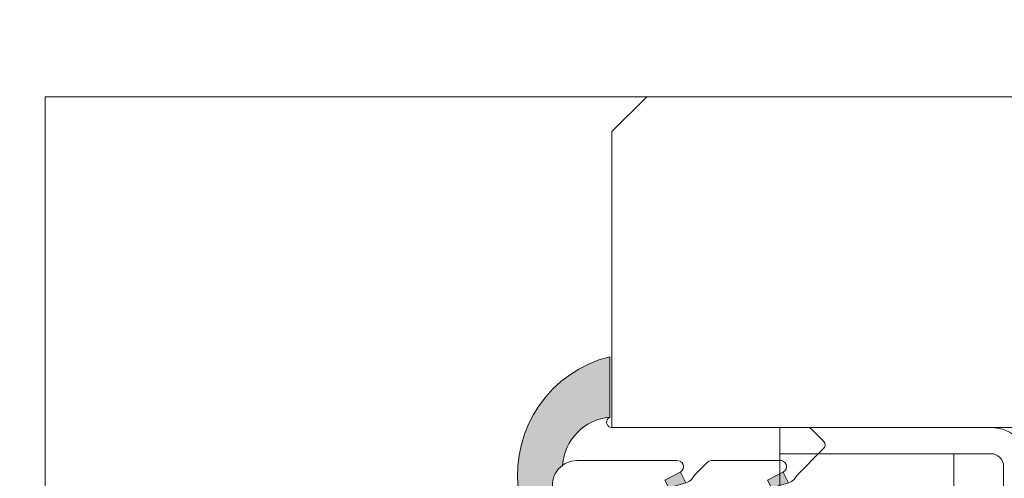
# Model space of a CAD drawing. Units: millimetres. Extents: x 0 to 505, y -17 to 707.
# Drawn here: x 346 to 374, y 496 to 509 of the extents above; entities that cross this region are included whole.
import ezdxf

# ---------------------------------------------------------------- set-up
doc = ezdxf.new("R2010")
doc.units = ezdxf.units.MM
doc.header["$PDMODE"] = 2
doc.header["$PDSIZE"] = 10
doc.linetypes.add('AM_ISO08W050', pattern=[18, 12, -1.5, 3, -1.5])
for name, color, linetype, lineweight in [('Accessoires', 5, 'Continuous', 9), ('AM_4', 3, 'Continuous', 20), ('AM_5', 3, 'Continuous', 20), ('AM_7', 4, 'AM_ISO08W050', 18), ('Contour principale', 30, 'Continuous', 15), ('Contour secondaire', 5, 'Continuous', 9)]:
    doc.layers.add(name, color=color, linetype=linetype, lineweight=lineweight)
doc.layers.add('Calque1', color=7, linetype='Continuous')
doc.layers.add('CSTB_COT', color=1, linetype='Continuous')
doc.layers.add('Détails masqués', color=9, linetype='Continuous', lineweight=0, plot=False)
doc.styles.get("Standard").update_dxf_attribs({"font": 'arial.ttf'})
doc.dimstyles.new('MAL-ISO$0', dxfattribs={"dimtxt": 3, "dimasz": 3, "dimexe": 1, "dimexo": 1, "dimgap": 1.5, "dimtad": 1, "dimtxsty": 'Standard', "dimcen": 0, "dimclrd": 256, "dimclre": 256, "dimclrt": 3, "dimadec": 1, "dimazin": 2, "dimtp": 0.1, "dimtm": 0.1, "dimtfac": 0.71, "dimtmove": 0, "dimatfit": 3, "dimfxl": 1, "dimlwd": -1, "dimlwe": -1, "dimarcsym": 1})

# ---------------------------------------------------------------- blocks, each defined once
blk = doc.blocks.new('*D19')
at = {"layer": 'AM_5', "transparency": 16777216}
for p, q in [((135.1114326581574, 518.2800980012458), (135.1114325068444, 527.2740686515552)), ((377.715804392572, 518.2801134566784), (377.7158042412591, 527.2740727330907)), ((138.1114325236682, 526.2740687020267), (374.7158042580829, 526.2740726826192))]:
    blk.add_line(p, q, dxfattribs=at)
for points in [[(138.1114325152563, 526.7740687020267), (138.1114325320801, 525.7740687020267), (135.1114325236682, 526.2740686515552)], [(374.715804249671, 526.7740726826192), (374.7158042664948, 525.7740726826192), (377.7158042580829, 526.2740727330907)]]:
    blk.add_solid(points, dxfattribs=at)
at = {"layer": 'Defpoints', "color": 0, "transparency": 16777216}
for p in [(377.7158042743569, 526.2740727214106), (135.1114326909771, 517.2800979970677), (377.7158044253917, 517.2801134449982)]:
    blk.add_point(p, dxfattribs=at)
at = {"layer": 'AM_5', "color": 3, "transparency": 16777216, "insert": (256.413618321526, 530.3961716473025), "char_height": 4, "attachment_point": 5, "rotation": 9.639346397879344e-07}
blk.add_mtext('Largeur passage Réel = LS + LSF - 131 (1729)', dxfattribs=at)
blk = doc.blocks.new('Cal métal BP EI60')
at = {"layer": 'Calque1', "color": 5, "linetype": 'Continuous', "lineweight": 15}
for p, q in [((-47.91105160769075, -30.4244944837119), (-47.91105343401432, 144.5148355633428)), ((-47.91077556239907, 144.5756520729337), (-32.91077543201391, 144.5756522295123)), ((-32.91077360569034, -30.36367781754234), (-32.91077543201391, 144.5756522295123))]:
    blk.add_line(p, q, dxfattribs=at)
at = {"layer": 'CSTB_COT', "color": 5}
for p, q in [((7.718942890758626, 46.91466961315018), (-32.91077360569034, -30.36367781754234)), ((7.718942890758626, 46.91466961315018), (20.99576668615919, 39.93427206683555)), ((-19.23085778893437, -36.57738812224125), (20.99576668615919, 39.93427206683555)), ((-1.588253837428056, 29.21223788577481), (11.68821719556581, 22.23202580699581)), ((-24.8565984206507, -15.04365596498246), (-11.57977462501731, -22.02405351118068))]:
    blk.add_line(p, q, dxfattribs=at)
blk.add_arc((-32.91077360499185, -30.4243476401025), 15.00000013038516, 180.0000005978083, 335.7824315658179, dxfattribs=at)
blk = doc.blocks.new('sby')
at = {"layer": 'Contour secondaire', "color": 5}
for p, q in [((-0.001530087400283264, 8.947922448249301), (0.02234452662401054, -130.6703730405425)), ((-1.541538597533872, 0.0005276504234643653), (-14.96819485421111, 0.002823596667440142)), ((-0.493127934038057, 0.0002637329889694229), (0.4931278438416484, 0.0002637329889694229)), ((1.543384161535869, 0.0005276504234643653), (14.9700404182131, 0.002823596667440142)), ((1.543384161535869, 0.0005276504234643653), (1.543779902269421, -2.313758030461031)), ((-1.54233007899893, -3.856257535517216e-09), (-1.541934338267197, -2.314285684740753)), ((-1.541934338267197, -2.314285684740753), (1.543779902269421, -2.313758030461031)), ((-7.80419657344828, -21.58486337723662), (7.814521376875064, -17.01011408232807)), ((-7.80419657344828, -21.58486337723662), (7.814521376875064, -17.01011408232807)), ((-5.808659139247538, -19.90301326925328), (6.118024660563492, -15.90933257900542)), ((7.812502216247822, -17.01070549794895), (5.915083573016318, -18.6520155876533)), ((6.118024660563492, -15.90933257900542), (7.812502216247822, -17.01070549794895)), ((-7.80419657344828, -21.58486337723662), (-5.808659139247538, -19.90301326925328)), ((5.915083573016318, -18.6520155876533), (-5.809386516322434, -23.45907422441451)), ((5.915810950493437, -22.90570451679014), (5.915153520289095, -19.06106584375448)), ((-5.809386516322434, -23.45907422441451), (-7.805532034144562, -21.58486337646536)), ((-7.804196573448053, -29.39461326248056), (7.814521376874836, -24.81986396757202)), ((-5.808659139247311, -27.71276315449722), (-5.809386516320615, -23.45907422441451)), ((-5.808659139247311, -27.71276315449722), (5.915810950493437, -22.90570451679014)), ((5.915083573014272, -26.46176547289724), (7.813185915822032, -24.81986396757202)), ((5.915810950493437, -22.90570451679014), (7.814521376874836, -24.81986396757202)), ((5.915083573014272, -26.46176547289724), (-5.809386516322661, -31.26882410965845)), ((5.915810950493324, -30.71545440203408), (5.915083573014272, -26.46176547289724)), ((-5.809386516322661, -31.26882410965845), (-7.805532034144335, -29.39461326170931)), ((-7.804196573448053, -29.39461326248056), (-5.808659139247311, -27.71276315449722)), ((-5.808659139247538, -35.52251303972662), (-5.809386516320842, -31.26882410965845)), ((-5.808659139247538, -35.52251303972662), (5.915810950493324, -30.71545440203408)), ((5.915810950493324, -30.71545440203408), (7.814521376875064, -32.62961385281596)), ((-7.80419657344828, -37.20436314772451), (7.814521376875064, -32.62961385281596)), ((5.915083573014499, -34.27151535814119), (7.81318591582226, -32.62961385281596)), ((-7.80419657344828, -37.20436314772451), (-5.808659139247538, -35.52251303972662)), ((5.915083573014499, -34.27151535814119), (-5.809386516322888, -39.0785739949024)), ((5.915810950493551, -38.52520428727803), (5.915083573014499, -34.27151535814119)), ((-5.809386516322888, -39.0785739949024), (-7.805532034144562, -37.20436314695326)), ((-7.804196573447939, -45.0141130329539), (7.81452137687495, -40.43936373805991)), ((-5.808659139247652, -43.33226292497056), (-5.809386516321069, -39.0785739949024)), ((-5.808659139247652, -43.33226292497056), (5.915810950493551, -38.52520428727803)), ((5.915083573014385, -42.08126524338513), (7.813185915822146, -40.43936373805991)), ((5.915810950493551, -38.52520428727803), (7.81452137687495, -40.43936373805991)), ((5.915083573014385, -42.08126524338513), (-5.809386516322547, -46.88832388014634)), ((5.915810950493324, -46.33495417252198), (5.915083573014385, -42.08126524338513)), ((-5.809386516322547, -46.88832388014634), (-7.805532034144221, -45.0141130321972)), ((-7.804196573447939, -45.0141130329539), (-5.808659139247652, -43.33226292497056)), ((-5.808659139247425, -51.14201281021451), (-5.809386516320728, -46.88832388014634)), ((-5.808659139247425, -51.14201281021451), (5.915810950493324, -46.33495417252198)), ((5.915810950493324, -46.33495417252198), (7.814521376874723, -48.24911362330386)), ((-7.804196573448166, -52.82386291819785), (7.814521376874723, -48.24911362330386)), ((5.915083573014158, -49.89101512862908), (7.813185915821919, -48.24911362330386)), ((-7.804196573448166, -52.82386291819785), (-5.808659139247425, -51.14201281021451)), ((5.915083573014158, -49.89101512862908), (-5.809386516322775, -54.69807376539029)), ((5.91581095049321, -54.14470405775137), (5.915083573014158, -49.89101512862908)), ((-5.809386516322775, -54.69807376539029), (-7.805532034144449, -52.82386291744115)), ((-5.808659139247538, -58.95176269545846), (5.91581095049321, -54.14470405775137)), ((5.91581095049321, -54.14470405775137), (7.81452137687495, -56.05886350853325)), ((-7.804196573448394, -60.63361280344179), (7.81452137687495, -56.05886350853325)), ((-5.808659139247538, -58.95176269545846), (-5.809386516320956, -54.69807376539029)), ((5.915083573014499, -57.70076501387302), (7.813185915822146, -56.05886350853325)), ((5.915083573014499, -57.70076501387302), (-5.809386516322547, -62.50782365063424)), ((5.915810950493437, -61.95445394299531), (5.915083573014499, -57.70076501387302)), ((-5.809386516322547, -62.50782365063424), (-7.805532034144676, -60.63361280268509)), ((-7.804196573448394, -60.63361280344179), (-5.808659139247538, -58.95176269545846)), ((-5.808659139247311, -66.7615125807024), (-5.809386516320728, -62.50782365063424)), ((-5.808659139247311, -66.7615125807024), (5.915810950493437, -61.95445394299531)), ((5.915810950493437, -61.95445394299531), (7.814521376874836, -63.8686133937772)), ((-7.804196573448053, -68.44336268868574), (7.814521376874836, -63.8686133937772)), ((5.915083573014272, -65.51051489910242), (-5.809386516322661, -70.31757353586363)), ((5.915083573014272, -65.51051489910242), (7.813185915822032, -63.8686133937772)), ((5.91581095049321, -69.76420382823926), (5.915083573014272, -65.51051489910242)), ((-7.804196573448053, -68.44336268868574), (-5.808659139247311, -66.7615125807024)), ((-5.809386516322661, -70.31757353586363), (-7.805532034144335, -68.44336268792904)), ((-5.808659139247538, -74.57126246594635), (5.91581095049321, -69.76420382823926)), ((5.91581095049321, -69.76420382823926), (7.814521376875064, -71.67836327902114)), ((-7.80419657344828, -76.25311257392968), (7.814521376875064, -71.67836327902114)), ((-5.808659139247538, -74.57126246594635), (-5.809386516320842, -70.31757353586363)), ((5.915083573014499, -73.32026478434636), (7.81318591582226, -71.67836327902114)), ((-7.80419657344828, -76.25311257392968), (-5.808659139247538, -74.57126246594635)), ((5.915083573014499, -73.32026478434636), (-5.809386516322888, -78.12732342110758)), ((5.915810950493551, -77.5739537134832), (5.915083573014499, -73.32026478434636)), ((-5.809386516322888, -78.12732342110758), (-7.805532034144562, -76.25311257317298)), ((-5.808659139247652, -82.3810123511903), (-5.809386516321069, -78.12732342110758)), ((-5.808659139247652, -82.3810123511903), (5.915810950493551, -77.5739537134832)), ((5.915810950493551, -77.5739537134832), (7.81452137687495, -79.48811316426509)), ((-7.804196573448053, -84.06286245917363), (7.81452137687495, -79.48811316426509)), ((5.915083573014385, -81.13001466959031), (-5.809386516322661, -85.93707330635152)), ((5.915083573014385, -81.13001466959031), (7.813185915822146, -79.48811316426509)), ((5.915810950493324, -85.38370359872715), (5.915083573014385, -81.13001466959031)), ((-7.804196573448053, -84.06286245917363), (-5.808659139247652, -82.3810123511903)), ((-5.809386516322661, -85.93707330635152), (-7.805532034144335, -84.06286245840238)), ((-5.808659139249244, -90.19076223643424), (-5.809386516322661, -85.93707330635152)), ((-5.808659139249244, -90.19076223643424), (5.915810950491505, -85.38370359872715)), ((5.915810950491505, -85.38370359872715), (7.814521376872904, -87.29786304950903)), ((-7.804196573449985, -91.87261234441758), (7.814521376872904, -87.29786304950903)), ((5.915083573012339, -88.93976455483426), (7.8131859158201, -87.29786304950903)), ((-7.804196573449985, -91.87261234441758), (-5.808659139249244, -90.19076223643424)), ((5.915083573012339, -88.93976455483426), (-5.809386516324594, -93.74682319159547)), ((5.915810950491732, -93.1934534839711), (5.915083573012339, -88.93976455483426)), ((-5.809386516324594, -93.74682319159547), (-7.805532034146268, -91.87261234364632)), ((-5.808659139249471, -98.00051212166363), (-5.809386516322775, -93.74682319159547)), ((-5.808659139249471, -98.00051212166363), (5.915810950491732, -93.1934534839711)), ((5.915810950491732, -93.1934534839711), (7.814521376873131, -95.10761293475298)), ((-7.804196573450213, -99.68236222966152), (7.814521376873131, -95.10761293475298)), ((6.334790302902775, -96.57743375366044), (-5.19282407878211, -101.3037811154172)), ((5.247748884781686, -101.2771102919833), (6.334790302902775, -96.57743375366044)), ((6.334790302902775, -96.57743375366044), (7.814521376873131, -95.10761293475298)), ((-7.804196573450213, -99.68236222966152), (-5.808659139249471, -98.00051212166363)), ((-7.805532034146495, -99.68236222889027), (-5.19282407878211, -101.3037811154172)), ((-4.294100780611075, -105.1892897340113), (-5.19282407878211, -101.3037811154172)), ((-4.294100780609256, -105.1892897340113), (5.247748884783505, -101.2771102919833)), ((5.247748884783505, -101.2771102919833), (7.086330107557274, -103.130651292613)), ((-6.146677291140804, -107.0066218722168), (7.086330107557274, -103.130651292613)), ((7.086330107557274, -103.130651292613), (4.357787764447608, -105.1977590470087)), ((-4.294100780609256, -105.1892897340113), (-6.146677291140804, -107.0066218722168)), ((4.357787764447608, -105.1977590470087), (-3.553846087319357, -108.4415464035519)), ((3.404999853271988, -109.2439864800399), (4.339128050061959, -105.2054095711246)), ((3.404999853381128, -109.2439864799817), (4.337309140261027, -105.2132733830549)), ((-6.146677291140804, -107.0066218722168), (-3.553846087319357, -108.4415464035519)), ((-2.774564356490259, -111.7776214572186), (-3.546457783648179, -108.4456352382367)), ((-2.770588006083813, -111.7759911447647), (-3.542888637728424, -108.4370538250041)), ((-2.774564356490259, -111.7776214572186), (3.404999853381128, -109.2439864799817)), ((3.404999853381128, -109.2439864799817), (4.81591202773609, -111.0049848025701)), ((-4.771072319214113, -113.8130289723449), (4.81591202773609, -111.0049848025701)), ((-2.774564356490259, -111.7776214572186), (-4.771072319214113, -113.8130289723449)), ((4.81591202773609, -111.0049848025701), (2.496239102442132, -113.1728906675125)), ((-2.022167635306573, -115.0254474116518), (-4.771072319214113, -113.8130289723449)), ((2.496239102442132, -113.1728906675125), (-2.022167635306573, -115.0254474116518)), ((-0.4978774864173374, -121.6052595843794), (-2.022167635306573, -115.0254474116518)), ((-1.515174006806888, -117.2036037637008), (-2.019260185896087, -115.0242553509743)), ((1.563929815965707, -117.2036037637008), (2.496239102443951, -113.1728906675125)), ((-1.250274208048609, -118.3574336306629), (1.563929815965707, -117.2036037637008)), ((1.563929815965707, -117.2036037637008), (1.801277149863608, -119.0926067758119)), ((-0.8968816594222062, -119.8829021219863), (1.801277149863608, -119.0926067758119)), ((1.801277149863608, -119.0926067758119), (0.6551690650740056, -121.1325079512462)), ((0.6551690650740056, -121.1325079512462), (-0.4978774864173374, -121.6052595843794)), ((0.02437790457940991, -123.8596482132707), (-0.4978774864173374, -121.6052595843794)), ((0.02437790457940991, -123.8596482132707), (0.6551690650740056, -121.1325079512462))]:
    blk.add_line(p, q, dxfattribs=at)
for centre, radius, start, end in [((14.97012799638105, -0.7471763982248376), 0.7500000000015004, 315.0097975312387, 90.00979753121862), ((-14.96987158794764, -0.7522961148861214), 0.7500000000015002, 90.0097975361691, 225.0097975361256), ((-27.99089051590988, -19.61251015176822), 22.18413353974098, 359.249685443828, 55.76684845893157), ((27.9908904257137, -19.61251015175367), 22.18413353974098, 124.2331515410361, 170.3906814839999)]:
    blk.add_arc(centre, radius, start, end, dxfattribs=at)
blk = doc.blocks.new('sbhs')
at = {"layer": 'Contour secondaire', "color": 5}
for p, q in [((0.7243419702080018, 1.362851271846012), (7.025748065803327, 13.21896297529747)), ((-7.901032035715957, 4.199320373161754), (184.3602814558431, -97.9856659762554)), ((-0.2315095206724891, -0.4354060825098713), (0.2315095206756723, 0.4354060825171473)), ((0.7243419702080018, 1.362851271846012), (2.767920730347896, 0.2767093748298066)), ((1.319731534603761, -2.44806230478207), (2.767920730347896, 0.2767093748298066)), ((-0.7239415385668053, -1.360973852435563), (-7.029402034594, -13.21492979293544)), ((-0.7238472255342003, -1.361920407765865), (1.319731534603761, -2.44806230478207)), ((14.84655025650852, -14.47276412370047), (16.91957838675785, -2.067207856951427)), ((15.39468768307029, -17.02429989626762), (18.68796773005295, -1.086075777646329)), ((15.39468768307029, -17.02429989626762), (18.68796773005295, -1.086075777646329)), ((16.91957838675785, -2.067207856951427), (18.6875419805491, -1.088136243481131)), ((18.6875419805491, -1.088136243481131), (19.24594867770054, -3.534005879999313)), ((19.24594867770054, -3.534005879999313), (17.9860242340817, -16.14287585354032)), ((23.00207456148905, -5.530349632965226), (19.24594867770054, -3.534005879999313)), ((21.74215011851231, -18.13921960729203), (23.00207456148905, -5.530349632965226)), ((22.29028754507419, -20.69075537985918), (25.58356759205674, -4.752531261237891)), ((23.00207456148905, -5.530349632965226), (25.58356759205674, -4.752531261237891)), ((26.14154853970444, -7.200461363590875), (25.58294063106916, -4.753710403365403)), ((26.14154853970444, -7.200461363590875), (24.88162409608742, -19.80933133713188)), ((29.89767442349284, -9.196805116556789), (26.14154853970444, -7.200461363590875)), ((29.18588740707844, -24.35721086345075), (32.47916745406064, -8.418986744829454)), ((29.89767442349284, -9.196805116556789), (32.47916745406064, -8.418986744829454)), ((33.03714840170824, -10.86691684718244), (32.47854049307307, -8.420165886956966)), ((28.63774998051656, -21.8056750908836), (29.89767442349284, -9.196805116556789)), ((33.03714840170824, -10.86691684718244), (31.77722395809167, -23.47578682072344)), ((36.79327428549709, -12.86326060014835), (33.03714840170824, -10.86691684718244)), ((35.53334984252035, -25.47213057447516), (36.79327428549709, -12.86326060014835)), ((36.08148726908223, -28.02366634704231), (39.37476731606489, -12.08544222842102)), ((36.79327428549709, -12.86326060014835), (39.37476731606489, -12.08544222842102)), ((39.93274826371248, -14.533372330774), (39.37414035507732, -12.08662137054853)), ((15.39468768307029, -17.02429989626762), (14.84655025650852, -14.47276412370047)), ((39.93274826371248, -14.533372330774), (38.67282382009546, -27.142242304315)), ((43.68887414750282, -16.52971608373991), (39.93274826371248, -14.533372330774)), ((42.97708713109023, -31.69012183063387), (46.2703671780705, -15.75189771201258)), ((43.68887414750282, -16.52971608373991), (46.2703671780705, -15.75189771201258)), ((46.82834812571821, -18.19982781436556), (46.26974021708293, -15.75307685414009)), ((17.9860242340817, -16.14287585354032), (15.39406072157703, -17.02547903771119)), ((21.74215011851231, -18.13921960729203), (17.98602423408352, -16.14287585352577)), ((42.42894970452608, -29.13858605806672), (43.68887414750282, -16.52971608373991)), ((22.29028754507419, -20.69075537985918), (21.74215011851231, -18.13921960729203)), ((24.88162409608742, -19.80933133713188), (22.28966058358094, -20.69193452130276)), ((28.63774998051656, -21.8056750908836), (24.88162409608742, -19.80933133711733)), ((46.82834812571639, -18.19982781436556), (45.56842368209936, -30.80869778790657)), ((50.58447400950888, -20.19617156733148), (46.82834812571821, -18.19982781436556)), ((49.32454956653214, -32.80504154165828), (50.58447400950888, -20.19617156733148)), ((49.87268699309402, -35.35657731422543), (53.16596704007668, -19.41835319560414)), ((50.58447400950888, -20.19617156733148), (53.16596704007668, -19.41835319560414)), ((53.72394798772427, -21.86628329795712), (53.16534007908911, -19.41953233773165)), ((29.18588740707844, -24.35721086345075), (28.63774998051656, -21.8056750908836)), ((53.72394798772245, -21.86628329795712), (52.46402354410725, -34.47515327148358)), ((57.48007387151267, -23.86262705092304), (53.72394798772427, -21.86628329795712)), ((31.77722395809167, -23.47578682072344), (29.18526044558519, -24.35839000489432)), ((35.53334984252035, -25.47213057447516), (31.77722395809167, -23.47578682070889)), ((56.22014942853593, -36.47149702524985), (57.48007387151267, -23.86262705092304)), ((56.76828685509781, -39.023032797817), (60.06156690208047, -23.0848086791957)), ((57.48007387151267, -23.86262705092304), (60.06156690208047, -23.0848086791957)), ((60.61954784972806, -25.53273878154869), (60.0609399410929, -23.08598782132322)), ((36.08148726908223, -28.02366634704231), (35.53334984252035, -25.47213057447516)), ((38.67282382009546, -27.142242304315), (36.0808603075908, -28.02484548848588)), ((42.42894970452608, -29.13858605806672), (38.67282382009728, -27.14224230430045)), ((60.61954784972806, -25.53273878154869), (59.35962340611104, -38.14160875507514)), ((64.37567373351703, -27.5290825345146), (60.61954784972806, -25.53273878154869)), ((63.66388671710217, -42.68948828140856), (66.95716676408472, -26.75126416278727)), ((64.37567373351703, -27.5290825345146), (66.95716676408472, -26.75126416278727)), ((67.51514771173242, -29.19919426514025), (66.95653980309714, -26.75244330491478)), ((42.97708713109023, -31.69012183063387), (42.42894970452608, -29.13858605806672)), ((63.11574929054029, -40.13795250884141), (64.37567373351703, -27.5290825345146)), ((67.51514771173242, -29.19919426514025), (66.2552232681154, -41.8080642386667)), ((71.27127359552082, -31.1955380181098), (67.51514771173242, -29.19919426514025)), ((45.56842368209936, -30.80869778790657), (42.97646016959698, -31.69130097207744)), ((49.32454956653214, -32.80504154165828), (45.568423682103, -30.80869778789202)), ((70.0113491525459, -43.80440799243297), (71.27127359552082, -31.1955380181098)), ((70.55948657910778, -46.35594376500012), (73.85276662609044, -30.41771964637883)), ((71.27127359552082, -31.1955380181098), (73.85276662609044, -30.41771964637883)), ((74.41074757373622, -32.86564974873181), (73.85213966510287, -30.41889878850634)), ((49.87268699309402, -35.35657731422543), (49.32454956653214, -32.80504154165828)), ((74.41074757373622, -32.86564974873181), (73.15082313011919, -45.47451972225826)), ((78.16687345752644, -34.86199350170136), (74.41074757373622, -32.86564974873181)), ((52.46402354410725, -34.47515327148358), (49.87206003160077, -35.357756455669)), ((56.22014942853593, -36.47149702524985), (52.46402354410725, -34.47515327148358)), ((76.90694901454833, -47.47086347603909), (78.16687345752462, -34.86199350170136)), ((77.45508644111203, -50.02239924859168), (80.74836648809242, -34.08417512997039)), ((78.16687345752462, -34.86199350170136), (80.74836648809242, -34.08417512997039)), ((81.30634743574001, -36.53210523232337), (80.74773952710484, -34.0853542720979)), ((56.76828685509781, -39.023032797817), (56.22014942853593, -36.47149702524985)), ((59.35962340611104, -38.14160875507514), (56.76765989360456, -39.02421193926057)), ((63.11574929054029, -40.13795250884141), (59.35962340611104, -38.14160875507514)), ((81.30634743574001, -36.53210523232337), (80.04642299212344, -49.14097520586438)), ((85.0624733195308, -38.52844898529293), (81.30634743574001, -36.53210523232337)), ((84.35068630311582, -53.68885473218324), (87.64396635009666, -37.7506306135765)), ((85.06247331952898, -38.52844898529293), (87.64396635009666, -37.7506306135765)), ((88.20194729774437, -40.19856071591494), (87.64333938911273, -37.75180975568946)), ((63.66388671710217, -42.68948828140856), (63.11574929054029, -40.13795250884141)), ((83.80254887655224, -51.13731895963065), (85.06247331952898, -38.52844898529293)), ((88.20194729774437, -40.19856071591494), (86.94202285412734, -52.80743068945594)), ((91.95807318153459, -42.19490446888449), (88.20194729774437, -40.19856071591494)), ((66.2552232681154, -41.8080642386667), (63.66325975560881, -42.69066742285213)), ((70.0113491525459, -43.80440799243297), (66.2552232681154, -41.8080642386667)), ((90.69814873855603, -54.80377444322221), (91.95807318153277, -42.19490446889904)), ((91.24628616511791, -57.35531021577845), (94.53956621210239, -41.41708609716807)), ((91.95807318153277, -42.19490446889904), (94.53956621210239, -41.41708609716807)), ((95.09754715974816, -43.8650161995065), (94.53893925111481, -41.41826523928103)), ((70.55948657910778, -46.35594376500012), (70.0113491525459, -43.80440799243297)), ((95.09754715974816, -43.8650161995065), (93.83762271613296, -56.4738861730475)), ((98.85367304353883, -45.8613599524906), (95.09754715974816, -43.8650161995065)), ((98.14188602712215, -61.02176569937001), (101.4351660741066, -45.08354158075963)), ((98.85367304353701, -45.8613599524906), (101.4351660741066, -45.08354158075963)), ((101.9931470217524, -47.53147168311261), (101.4345391131191, -45.08472072287259)), ((73.15082313011919, -45.47451972225826), (70.55885961761635, -46.35712290644369)), ((76.90694901455015, -47.47086347603909), (73.15082313011919, -45.47451972225826)), ((77.45508644111203, -50.02239924859168), (76.90694901454833, -47.47086347603909)), ((97.59374860056028, -58.47022992681377), (98.85367304353701, -45.8613599524906)), ((80.04642299212344, -49.14097520586438), (77.45445947961878, -50.02357839003525)), ((83.80254887655224, -51.13731895963065), (80.04642299212344, -49.14097520586438)), ((101.9931470217524, -47.53147168311261), (100.7332225781372, -60.14034165663907)), ((105.7492729055427, -49.52781543608216), (101.9931470217524, -47.53147168311261)), ((104.4893484625642, -62.13668541040897), (105.7492729055409, -49.52781543608216)), ((105.0374858891278, -64.68822118296157), (108.3307659361104, -48.74999706435119)), ((105.7492729055409, -49.52781543608216), (108.3307659361104, -48.74999706435119)), ((108.8887468837562, -51.19792716670418), (108.3301389751228, -48.75117620646415)), ((84.35068630311582, -53.68885473218324), (83.80254887655224, -51.13731895963065)), ((108.8887468837562, -51.19792716670418), (107.6288224401411, -63.80679714023063)), ((112.6448727675465, -53.19427091967373), (108.8887468837562, -51.19792716670418)), ((86.94202285412734, -52.80743068945594), (84.35005934162257, -53.69003387362682)), ((90.69814873855603, -54.80377444322221), (86.94202285412734, -52.80743068945594)), ((111.3849483245684, -65.80314089400053), (112.6448727675447, -53.19427091967373)), ((111.9330857511321, -68.35467666655313), (115.2263657981148, -52.41645254794275)), ((112.6448727675447, -53.19427091967373), (115.2263657981148, -52.41645254794275)), ((115.7843467457601, -54.86438265029574), (115.2257388371272, -52.41763169007027)), ((91.24628616511791, -57.35531021577845), (90.69814873855603, -54.80377444322221)), ((93.83762271613296, -56.4738861730475), (91.24565920362829, -57.35648935722202)), ((97.59374860056028, -58.47022992681377), (93.83762271613296, -56.4738861730475)), ((115.7843467457601, -54.86438265029574), (114.5244223021435, -67.47325262382219)), ((119.540472629549, -56.86072640326529), (115.7843467457601, -54.86438265029574)), ((118.8286856131359, -72.0211321501447), (122.1219656601186, -56.08290803153432)), ((119.540472629549, -56.86072640326529), (122.1219656601186, -56.08290803153432)), ((122.6799466077644, -58.5308381338873), (122.121338699131, -56.08408717366183)), ((98.14188602712215, -61.02176569937001), (97.59374860056028, -58.47022992681377)), ((118.280548186574, -69.4695963775921), (119.540472629549, -56.86072640326529)), ((122.6799466077644, -58.5308381338873), (121.4200221641473, -71.13970810741375)), ((126.4360724915529, -60.52718188685685), (122.6799466077644, -58.5308381338873)), ((100.7332225781372, -60.14034165663907), (98.14125906563254, -61.02294484081358)), ((104.4893484625642, -62.13668541040897), (100.7332225781372, -60.14034165663907)), ((125.1761480485779, -73.13605186118366), (126.4360724915529, -60.52718188685685)), ((125.7242854751402, -75.68758763373626), (129.0175655221224, -59.74936351512588)), ((126.4360724915529, -60.52718188685685), (129.0175655221224, -59.74936351512588)), ((129.5755464697681, -62.19729361747886), (129.0169385611348, -59.75054265725339)), ((105.0374858891278, -64.68822118296157), (104.4893484625642, -62.13668541040897)), ((129.5755464697681, -62.19729361747886), (128.3156220261512, -74.80616359100532)), ((133.3316723535571, -64.19363737044841), (129.5755464697681, -62.19729361747886)), ((107.6288224401411, -63.80679714023063), (105.0368589276363, -64.68940032440514)), ((111.3849483245684, -65.80314089400053), (107.6288224401411, -63.80679714023063)), ((132.0717479105804, -76.80250734477522), (133.3316723535571, -64.19363737044841)), ((132.6198853371441, -79.35404311732782), (135.9131653841249, -63.41581899871744)), ((133.3316723535571, -64.19363737044841), (135.9131653841249, -63.41581899871744)), ((136.4711463317725, -65.86374910107043), (135.9125384231373, -63.41699814084495)), ((111.9330857511321, -68.35467666655313), (111.3849483245684, -65.80314089400053)), ((114.5244223021435, -67.47325262382219), (111.9324587896407, -68.35585580801126)), ((118.280548186574, -69.4695963775921), (114.5244223021435, -67.47325262382219)), ((136.4711463317725, -65.86374910107043), (135.2112218881555, -78.47261907459688)), ((140.2272722155609, -67.86009285403998), (136.4711463317725, -65.86374910107043)), ((139.515485199146, -83.02049860093393), (142.8087652461287, -67.082274482309)), ((140.2272722155609, -67.86009285403998), (142.8087652461287, -67.082274482309)), ((143.3667461937763, -69.53020458466199), (142.8081382851411, -67.08345362443652)), ((118.8286856131359, -72.0211321501447), (118.280548186574, -69.4695963775921)), ((138.9673477725842, -80.46896282836678), (140.2272722155609, -67.86009285403998)), ((143.3667461937763, -69.53020458466199), (142.1068217501593, -82.13907455818844)), ((147.1228720775666, -71.52654833763154), (143.3667461937763, -69.53020458466199)), ((121.4200221641473, -71.13970810741375), (118.8280586516445, -72.02231129160282)), ((125.1761480485779, -73.13605186118366), (121.4200221641473, -71.13970810741375)), ((145.8629476345885, -84.1354183119729), (147.1228720775648, -71.52654833763154)), ((146.4110850611503, -86.6869540845255), (149.7043651081329, -70.74872996590057)), ((147.1228720775648, -71.52654833763154), (149.7043651081329, -70.74872996590057)), ((150.2623460557805, -73.19666006825355), (149.7037381471454, -70.74990910802808)), ((125.7242854751402, -75.68758763373626), (125.1761480485779, -73.13605186118366)), ((150.2623460557805, -73.19666006825355), (149.0024216121636, -85.80553004179455)), ((154.0184719395709, -75.1930038212231), (150.2623460557805, -73.19666006825355)), ((153.3073118846474, -90.35223042665893), (156.6005919316301, -74.41400630804856)), ((154.0190989010623, -75.19182467977953), (156.6005919316301, -74.41400630804856)), ((157.2036750258226, -76.41057037475548), (156.6005919316301, -74.41400630804856)), ((128.3156220261512, -74.80616359100532), (125.7236585136487, -75.68876677519438)), ((132.0717479105804, -76.80250734477522), (128.3156220261512, -74.80616359100532)), ((132.6198853371441, -79.35404311732782), (132.0717479105804, -76.80250734477522)), ((152.7591744580856, -87.80069465410634), (154.0190989010623, -75.19182467977953)), ((157.2036750258226, -76.41057037475548), (155.9649049129398, -88.8077354266643)), ((160.8429080791753, -79.57673546726801), (157.2036750258226, -76.41057037475548)), ((135.2112218881555, -78.47261907459688), (132.6192583756508, -79.35522225878594)), ((138.9673477725842, -80.46896282836678), (135.2112218881555, -78.47261907459688)), ((160.5524074733365, -92.32725938687145), (163.3426492439044, -78.82354939258585)), ((160.8429080791753, -79.57673546726801), (163.3426492439044, -78.82354939258585)), ((163.3426492439044, -78.82354939258585), (163.8868240218758, -82.20315759435107)), ((139.515485199146, -83.02049860093393), (138.9673477725842, -80.46896282836678)), ((159.817530426062, -89.8383456572883), (160.8429080791753, -79.57673546726801)), ((142.1068217501593, -82.13907455818844), (139.5148582376546, -83.0216777423775)), ((145.8629476345885, -84.1354183119729), (142.1068217501593, -82.13907455818844)), ((163.8868240218758, -82.20315759435107), (163.0366311515098, -90.71158157896934)), ((167.0121239643739, -84.94400810339721), (163.8848188284605, -82.22322484776305)), ((167.0121239643812, -84.9440081032808), (163.8909082358527, -82.22852268587667)), ((146.4110850611503, -86.6869540845255), (145.8629476345885, -84.1354183119729)), ((149.0030485736569, -85.80435090033643), (146.4110850611503, -86.6869540845255)), ((152.7591744580874, -87.80069465410634), (149.0030485736569, -85.80435090033643)), ((166.3480612017664, -91.58970901959401), (167.0121239643812, -84.9440081032808)), ((167.0121239643812, -84.9440081032808), (169.2293763377799, -84.52498522977112)), ((167.2079156543548, -94.30808686644014), (169.2293763377799, -84.52498522977112)), ((169.2293763377799, -84.52498522977112), (170.0545031293839, -87.59090500975435)), ((153.3073118846474, -90.35223042665893), (152.7591744580856, -87.80069465410634)), ((170.0545031293839, -87.59090500975435), (169.5689501747837, -92.45014407223789)), ((173.175718857448, -90.30639042645998), (170.0545031293857, -87.59090500975435)), ((153.306684923156, -90.35340956811706), (155.9649049129398, -88.8077354266643)), ((159.8175304260584, -89.8383456572883), (155.9649049129398, -88.8077354266643)), ((159.817530426062, -89.8383456572883), (160.5524074733365, -92.32725938687145)), ((172.8733013999042, -93.33287540612582), (173.175718857448, -90.30639042645998)), ((173.175718857448, -90.30639042645998), (174.9550373436612, -90.98365836553057)), ((160.5524074733365, -92.32725938687145), (163.0366311515098, -90.71158157896934)), ((166.3484885047527, -91.58543272524548), (163.0378086510899, -90.69979758736372)), ((166.3480612017664, -91.58970901959401), (163.0437099767331, -90.70697768564787)), ((166.3480612017664, -91.58970901959401), (167.2079156543548, -94.30808686644014)), ((169.5689501747837, -92.45014407223789), (167.2079156543548, -94.30808686644014)), ((176.0941903724959, -94.19331045802755), (169.5689501747837, -92.45014407223789)), ((171.730167173791, -93.02507773494654), (169.5692626124927, -92.44701730817906)), ((174.3861178843831, -93.73701238257127), (174.9550373436612, -90.98365836553057)), ((174.9550373436612, -90.98365836553057), (176.2180980224944, -92.95328733290444)), ((176.2180980224944, -92.95328733290444), (176.0941903724959, -94.19331045802755)), ((178.3298814403314, -94.79055767041427), (176.0941903724959, -94.19331045802755)), ((178.3298814403314, -94.79055767041427), (176.2180980224944, -92.95328733290444))]:
    blk.add_line(p, q, dxfattribs=at)
for centre, radius, start, end in [((7.687999871393686, 12.86693663253391), 0.7500000000015004, 17.00979753118585, 152.0097975311566), ((30.45797858392677, 15.50684975694821), 22.18413353974098, 186.2331515410975, 232.3906814838208), ((-6.363458081763497, -13.57091749202664), 0.7500000000015002, 152.0097975361163, 287.0097975362324), ((4.176124397723129, -33.92212896940691), 22.18413353974098, 61.24968544377739, 117.7668484591007)]:
    blk.add_arc(centre, radius, start, end, dxfattribs=at)
blk = doc.blocks.new('Patte fixation vitrage 23mm')
at = {"layer": 'Accessoires', "color": 5, "linetype": 'Continuous', "lineweight": 15}
for p, q in [((1.118299988232991, 0), (7.180665180578501, 6.37843982076447e-08)), ((7.180665180578501, 6.37843982076447e-08), (7.180665188470016, -0.749999936215545)), ((1.118299996124506, -0.7499999999999432), (7.180665188470016, -0.749999936215545)), ((-5.684341886080801e-14, -1.118300011766166), (1.176169348582334e-07, -11.38632060527311)), ((0.7499999999998863, -1.118300003875163), (0.7500001223837103, -11.83934323758854))]:
    blk.add_line(p, q, dxfattribs=at)
at = {"layer": 'Accessoires', "color": 5}
for p, q in [((-3.069334819421499, -13.00004836753629), (1.176169348582334e-07, -11.38632060527311)), ((-2.720314928193602, -13.66388954999456), (0.7500001223818913, -11.83934323758763)), ((-3.069334819421499, -13.00004836753629), (-2.720314928193602, -13.66388954999456))]:
    blk.add_line(p, q, dxfattribs=at)
at = {"layer": 'Accessoires'}
for points in [[(7.180665188470016, -0.749999936215545), (2.180665188470016, -0.749999936215545), (2.180665188470073, -1.749999936215602), (7.180665188470073, -1.749999936215602)], [(7.023516165996284, -13.24999994337708), (2.023516165996227, -13.24999994337708), (2.023516165996284, -14.24999994337713), (7.023516165996227, -14.24999994337713)]]:
    blk.add_lwpolyline(points, close=True, dxfattribs=at)
at = {"layer": 'Accessoires', "color": 5, "linetype": 'Continuous', "lineweight": 15}
for radius in [1.118300000000005, 0.3683000000000049]:
    blk.add_arc((1.118300000000033, -1.118300000000033), radius, 90.00000060282392, 180.0000006028239, dxfattribs=at)
at = {"layer": 'Accessoires', "color": 5, "xscale": -0.05000000000000002, "yscale": 0.05000000000000002, "zscale": 0.05, "rotation": 270.0000014829449}
blk.add_blockref('Cal métal BP EI60', (-0.7052664880695829, -12.6044614743418), dxfattribs=at)
at = {"layer": 'Détails masqués', "color": 5, "xscale": -0.125, "yscale": 0.125, "zscale": 0.125, "rotation": 270.0000008848387}
for name, p in [('sbhs', (-0.2914916768788771, -13.23425723150564)), ('sby', (0.7500000440156782, -4.974162432963567))]:
    blk.add_blockref(name, p, dxfattribs=at)
blk = doc.blocks.new('serbt')
at = {"layer": 'AM_4'}
h = blk.add_hatch(color=5, dxfattribs=at)
edge = h.paths.add_edge_path()
edge.add_arc((-33.0175631268258, -20.07640338939392), 13.97820772027356, 261.5609164869377, 324.2054311643935, ccw=False)
edge.add_line((-35.06897431846029, -33.90326142706655), (-35.10916159489026, -53.67733422757997))
edge.add_arc((-27.18238858091944, 15.87240502336332), 69.99999971635157, 263.4979008683569, 345.8066870811297)
edge.add_line((40.68078928949126, -1.291191616566721), (6.031659802626521, -1.22077344026372))
edge.add_arc((-23.88507987155459, 1.728787743602984), 30.06179009823093, 274.20733661720413, 354.3692727268613, ccw=False)
h.paths.add_polyline_path([(-25.53072293229499, 39.40945116103502), (-31.58567017306336, 42.56330403105188), (-34.61855207118688, 32.8678192956616), (-30.20233173488358, 30.56753349148908)])
h.paths.add_polyline_path([(-34.49700928348464, 91.81689820384524), (-30.07877739054193, 89.5204784289245), (-25.41490896842777, 98.36648138047256), (-31.47257868442258, 101.5151413185352)])
at = {"layer": 'AM_4', "color": 5}
for p, q in [((-11.87409182733427, 121.6604925316587), (-27.09640413776015, 106.4999280008105)), ((-7.631459901938797, 121.6518701388377), (-0.6457005803358697, 114.6376583727761)), ((2.945316737168469e-07, -1.100306690204889e-07), (0.2286660651416241, 112.5145566541378)), ((-27.09640413776015, 106.4999280008105), (-29.55135344147325, 104.7934556024272)), ((-31.47257868442258, 101.5151413185352), (-34.49700928348464, 91.81689820384524)), ((-31.47260595727051, 101.5150293724504), (-25.41490896842777, 98.36648138047256)), ((-25.29338510471279, 98.59697683160061), (-30.07877739054193, 89.5204784289245)), ((-18.88350020448979, 57.34266445303001), (-18.80448508671998, 96.22190260820207)), ((-34.49700928348464, 91.81689820384524), (-30.07877739054193, 89.5204784289245)), ((-20.20760440817776, 54.53869446452154), (-27.20563571568618, 47.56904996777848)), ((-27.20563571568618, 47.56904996777848), (-29.65364087719995, 45.86846563846802)), ((-31.58566850953257, 42.5633031644909), (-34.61855207118688, 32.8678192956616)), ((-31.58567017306336, 42.56330403105188), (-25.53072293229499, 39.40945116103502)), ((-25.40899738195641, 39.63984016411871), (-30.20233173488358, 30.56753349148908)), ((-19.04048029709611, -19.8990910285811), (-18.92432472809196, 37.25503539513011)), ((-34.61855207118688, 32.8678192956616), (-30.20233173488358, 30.56753349148908)), ((5.116998865262758, -2.131724221490003), (6.031659802685681, -1.220773440334597)), ((6.031661197904214, -1.220773443099461), (40.68078928949126, -1.291191616566721)), ((-35.06897431846029, -33.90326142706655), (-35.10993119114939, -54.05601260040131))]:
    blk.add_line(p, q, dxfattribs=at)
for centre, radius, start, end in [((-9.757087061083439, 119.5348653725869), 3.000000000000003, 44.88355670692903, 134.8835567063764), ((-2.771327739479602, 112.5206536065234), 3.000000000000003, 359.8835567066804, 44.88355670692903), ((-25.04130607347106, 99.94826702427599), 6.619394203338383, 132.9483180412593, 166.3085740417868), ((-22.25549710531412, 96.84509455121697), 3.506829767926098, 349.7636997954455, 150.0289097220968), ((-21.88412829003755, 57.03666461390821), 3.000000000000003, 304.7269263568563, 304.7269263734207), ((-22.01479042534265, 57.10671496804025), 3.140169199298274, 305.1350954910714, 4.309217279791466), ((-21.88412829003755, 57.03666461390821), 3.000000000000003, 309.357942834981, 309.3580820012195), ((-25.11568803254849, 40.99854916864353), 6.656508277054115, 132.9791144993651, 166.4041709305689), ((-23.87077507104663, 40.15622678528312), 8.128419887758126, 168.776875052161, 168.777008639882), ((-22.43429730993117, 37.71969064053514), 3.54059524817864, 352.4589401753227, 147.1580207224013), ((-27.18238895075683, 15.87240535099953), 70.00000000000007, 263.4979011994936, 345.8066868953633), ((-23.88507987155694, 1.728787743605821), 30.06179009823392, 274.2073366172082, 354.3692727267668), ((2.999994099011928, -0.006097062414482934), 3.000000000000003, 179.8835567066804, 314.8835567063764), ((-33.01756312682581, -20.07640338939391), 13.97820772027357, 261.5609164869377, 0.7268117680370333)]:
    blk.add_arc(centre, radius, start, end, dxfattribs=at)

msp = doc.modelspace()

# ---------------------------------------------------------------- linework, layer by layer
at = {"layer": 'AM_7'}
msp.add_line((346.8992328834299, 506.7807885887586), (346.8992328098536, 472.7806339867608), dxfattribs=at)
at = {"layer": 'Contour principale'}
for points in [[(364.1732917500401, 506.7806530451766), (346.8992328834299, 506.7807885887586)], [(422.1729953822484, 506.7802456101037), (364.1732917500401, 506.7806530451766), (363.1732917656061, 505.7806530296072), (363.1732602400641, 497.2806146286824), (376.1731585627301, 497.2807571567503), (376.1732764245405, 486.5306531213643), (379.1732763529114, 486.5306531260102), (379.1732761772097, 472.7806531260102), (422.1733717462973, 472.7806539404093), (424.6729958777539, 477.2798190370106), (424.6729954334066, 502.2804049455765), (422.1729953822475, 506.7802456101037)]]:
    msp.add_lwpolyline(points, dxfattribs=at)

# ---------------------------------------------------------------- block references
at = {"layer": 'Contour principale', "xscale": -1, "rotation": 9.623713026485348e-07}
msp.add_blockref('Patte fixation vitrage 23mm', (375.1732761864075, 497.2807460418707), dxfattribs=at)
at = {"layer": 'Contour secondaire', "xscale": -0.05000030415043834, "yscale": 0.05000030415043836, "zscale": 0.05000030415043836, "rotation": 269.883544049571}
msp.add_blockref('serbt', (363.1732602400641, 497.2806146286824), dxfattribs=at)

# ---------------------------------------------------------------- dimensions: what is measured, and where the dimension line sits
at = {"layer": 'AM_5'}
dim = msp.add_linear_dim(base=(377.7158042743569, 526.2740727214106), p1=(135.1114326909772, 517.2800979970679), p2=(377.7158044253917, 517.2801134449983), angle=180.0000009639346, text='Largeur passage Réel = LS + LSF - 131 (1729)', dimstyle='MAL-ISO$0', override={"dimtxt": 4, "dimlfac": 2}, dxfattribs=at)
dim.commit()
dim.dimension.update_dxf_attribs({"geometry": '*D19', "text_midpoint": (256.4136183379275, 530.3961716393734)})

doc.saveas('drawing.dxf')
